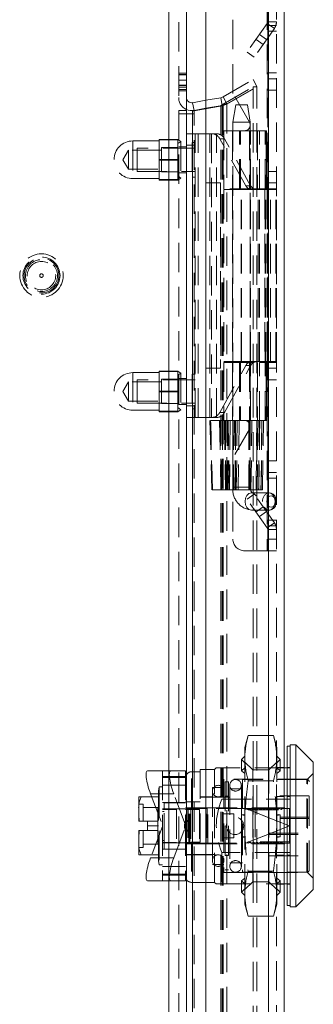
# Model space of a CAD drawing. Units: millimetres. Extents: x 0 to 420, y 0 to 297.
# Drawn here: x 229 to 242, y 212 to 254 of the extents above; entities that cross this region are included whole.
import ezdxf

# ---------------------------------------------------------------- set-up
doc = ezdxf.new("R2010")
doc.units = ezdxf.units.MM
doc.linetypes.add('HIDDEN', pattern=[1.905, 1.27, -0.635])

msp = doc.modelspace()

# ---------------------------------------------------------------- linework, layer by layer
at = {"color": 7, "linetype": 'Continuous', "lineweight": 15}
for p, q in [((235.906, 182.429), (235.906, 256.719)), ((236.668, 256.17), (236.668, 182.978)), ((237.506, 183.499), (237.506, 255.649)), ((240.206, 255.649), (240.206, 183.499)), ((240.881, 255.649), (240.881, 183.499)), ((237.506, 250.889), (236.932, 250.788)), ((236.932, 250.788), (236.991, 250.456)), ((237.506, 250.539), (236.932, 250.438)), ((236.932, 250.438), (236.932, 250.307)), ((237.506, 250.546), (236.991, 250.456)), ((236.932, 250.307), (236.668, 250.307)), ((236.932, 188.84), (236.932, 250.307)), ((241.131, 223.011), (241.006, 223.011)), ((241.006, 223.011), (241.006, 216.136)), ((241.381, 223.074), (241.131, 223.074)), ((241.131, 223.074), (241.131, 216.074)), ((242.131, 222.324), (241.381, 223.074)), ((241.381, 223.074), (241.381, 219.574)), ((242.131, 222.324), (242.131, 216.824)), ((241.006, 222.074), (240.881, 222.074)), ((240.881, 220.719), (241.006, 220.719)), ((241.381, 219.574), (241.381, 216.074)), ((241.006, 218.428), (240.881, 218.428)), ((240.881, 217.074), (241.006, 217.074)), ((241.381, 216.074), (242.131, 216.824)), ((241.006, 216.136), (241.131, 216.136)), ((241.131, 216.074), (241.381, 216.074))]:
    msp.add_line(p, q, dxfattribs=at)
at = {"color": 7, "linetype": 'HIDDEN', "lineweight": 0}
for p, q in [((235.906, 182.429), (235.906, 256.719)), ((236.331, 256.17), (236.331, 182.978)), ((240.206, 183.499), (240.206, 255.649)), ((240.206, 220.874), (240.206, 255.649)), ((240.543, 255.649), (240.543, 183.499)), ((240.143, 255.199), (240.143, 247.074)), ((238.668, 251.186), (238.668, 254.699)), ((240.168, 254.281), (240.168, 254.699)), ((240.145, 254.209), (239.275, 252.967)), ((240.145, 254.209), (240.453, 253.994)), ((240.145, 254.209), (240.168, 254.194)), ((240.168, 254.281), (240.543, 254.281)), ((240.168, 254.281), (240.168, 254.194)), ((240.168, 254.194), (240.168, 254.124)), ((240.453, 253.994), (239.583, 252.752)), ((240.113, 253.51), (239.806, 253.725)), ((240.168, 254.124), (240.268, 254.124)), ((240.168, 253.874), (240.168, 254.124)), ((240.543, 253.874), (240.168, 253.874)), ((240.168, 253.874), (240.168, 252.074)), ((240.268, 254.124), (240.453, 253.994)), ((240.268, 254.124), (240.518, 254.124)), ((240.518, 254.124), (240.543, 254.124)), ((239.663, 253.52), (239.97, 253.305)), ((239.583, 252.752), (239.275, 252.967)), ((236.331, 252.057), (236.668, 252.057)), ((240.168, 252.074), (240.543, 252.074)), ((240.168, 251.824), (240.168, 252.074)), ((236.331, 252.004), (236.668, 252.004)), ((236.331, 251.987), (236.668, 251.987)), ((236.331, 251.757), (236.668, 251.757)), ((238.241, 251.036), (239.535, 251.783)), ((239.535, 251.783), (239.704, 251.49)), ((240.168, 251.324), (240.168, 251.824)), ((240.168, 251.824), (240.543, 251.824)), ((236.331, 251.545), (236.668, 251.545)), ((236.331, 251.527), (236.668, 251.527)), ((236.331, 251.456), (236.668, 251.456)), ((236.668, 251.35), (236.331, 251.35)), ((236.331, 251.297), (236.668, 251.297)), ((238.241, 250.726), (239.535, 251.473)), ((238.41, 250.743), (239.704, 251.49)), ((238.41, 250.726), (239.704, 251.473)), ((239.382, 249.949), (238.668, 251.186)), ((239.535, 187.675), (239.535, 251.473)), ((239.535, 251.473), (239.704, 251.473)), ((239.704, 187.675), (239.704, 251.473)), ((240.543, 251.324), (240.168, 251.324)), ((240.168, 247.824), (240.168, 251.324)), ((238.152, 251.003), (237.506, 250.889)), ((238.152, 251.003), (238.241, 251.036)), ((238.21, 250.671), (238.152, 251.003)), ((238.21, 250.671), (238.41, 250.743)), ((238.41, 250.743), (238.241, 251.036)), ((236.668, 250.449), (236.331, 250.449)), ((236.932, 250.438), (236.991, 250.438)), ((238.21, 250.653), (236.991, 250.438)), ((236.991, 250.438), (236.991, 250.307)), ((238.21, 250.671), (237.506, 250.546)), ((238.152, 250.653), (237.506, 250.539)), ((238.241, 250.726), (238.152, 250.653)), ((238.152, 250.653), (238.152, 188.495)), ((238.21, 250.653), (238.152, 250.653)), ((238.41, 250.726), (238.21, 250.653)), ((238.21, 250.653), (238.21, 188.495)), ((238.241, 188.422), (238.241, 250.726)), ((238.41, 250.726), (238.241, 250.726)), ((238.41, 250.726), (238.41, 188.422)), ((238.793, 250.699), (238.668, 249.948)), ((239.212, 250.699), (238.795, 250.699)), ((239.212, 250.699), (239.293, 250.699)), ((239.418, 249.948), (239.293, 250.699)), ((236.668, 250.307), (236.331, 250.307)), ((236.932, 250.307), (236.991, 250.307)), ((236.932, 250.307), (236.932, 188.84)), ((236.991, 188.84), (236.991, 250.307)), ((238.668, 249.949), (238.668, 234.199)), ((239.296, 249.949), (238.671, 249.949)), ((239.296, 249.949), (239.418, 249.949)), ((239.418, 234.199), (239.418, 249.949)), ((238.281, 249.574), (239.806, 249.574)), ((238.281, 249.574), (238.281, 247.074)), ((238.656, 249.574), (238.656, 247.074)), ((238.947, 247.074), (238.947, 249.574)), ((238.994, 247.074), (238.994, 249.574)), ((240.082, 249.574), (239.166, 249.574)), ((239.388, 249.574), (239.388, 247.074)), ((239.431, 247.074), (239.431, 249.574)), ((239.721, 249.574), (239.721, 247.074)), ((239.806, 249.574), (240.098, 249.574)), ((239.806, 247.074), (239.806, 249.574)), ((240.051, 247.074), (240.051, 249.574)), ((240.082, 249.574), (240.082, 249.574)), ((240.098, 249.574), (240.098, 247.074)), ((240.114, 249.574), (240.098, 249.574)), ((240.114, 247.074), (240.114, 249.574)), ((234.356, 249.136), (234.356, 247.522)), ((235.493, 249.136), (234.356, 249.136)), ((235.493, 249.199), (236.293, 249.199)), ((235.493, 249.199), (235.493, 249.18)), ((236.293, 249.18), (235.493, 249.18)), ((235.493, 249.18), (235.493, 248.342)), ((236.293, 249.199), (236.293, 249.18)), ((236.418, 249.111), (236.293, 249.199)), ((236.293, 249.18), (236.293, 248.761)), ((236.418, 249.111), (236.293, 249.023)), ((236.418, 249.111), (236.418, 247.536)), ((236.668, 249.449), (237.168, 249.449)), ((236.918, 249.074), (236.918, 247.574)), ((237.043, 249.074), (236.918, 249.074)), ((237.043, 237.199), (237.043, 249.449)), ((237.168, 237.199), (237.168, 249.449)), ((237.68, 249.449), (237.168, 249.449)), ((237.68, 237.199), (237.68, 249.449)), ((237.68, 249.449), (237.956, 249.449)), ((237.749, 249.449), (237.749, 237.199)), ((237.956, 237.199), (237.956, 249.449)), ((237.962, 249.449), (237.956, 249.449)), ((238.309, 249.226), (238.102, 249.226)), ((239.225, 247.203), (238.102, 249.226)), ((239.432, 247.203), (238.309, 249.226)), ((234.168, 248.736), (233.92, 248.324)), ((234.168, 248.736), (234.168, 247.911)), ((235.593, 248.736), (234.168, 248.736)), ((234.543, 248.824), (234.543, 247.824)), ((236.918, 248.824), (234.543, 248.824)), ((235.593, 248.849), (235.593, 247.799)), ((236.293, 248.849), (235.593, 248.849)), ((236.293, 248.761), (236.293, 248.342)), ((236.668, 248.886), (236.331, 248.886)), ((236.668, 248.949), (237.043, 248.949)), ((237.043, 248.824), (236.668, 248.824)), ((233.92, 248.324), (234.168, 247.911)), ((235.493, 248.342), (236.293, 248.342)), ((235.493, 248.342), (235.493, 248.305)), ((236.293, 248.305), (235.493, 248.305)), ((235.493, 248.305), (235.493, 247.467)), ((236.293, 248.342), (236.293, 248.305)), ((236.293, 248.305), (236.293, 247.886)), ((234.168, 247.911), (235.593, 247.911)), ((234.543, 247.824), (236.918, 247.824)), ((235.593, 247.799), (236.293, 247.799)), ((236.293, 247.886), (236.293, 247.467)), ((236.668, 247.824), (237.043, 247.824)), ((240.168, 247.324), (240.168, 247.824)), ((240.168, 247.824), (240.543, 247.824)), ((234.356, 247.511), (235.493, 247.511)), ((235.493, 247.467), (236.293, 247.467)), ((235.493, 247.467), (235.493, 247.449)), ((236.293, 247.449), (235.493, 247.449)), ((236.293, 247.624), (236.418, 247.536)), ((236.293, 247.449), (236.418, 247.536)), ((236.293, 247.467), (236.293, 247.449)), ((236.331, 247.761), (236.668, 247.761)), ((236.918, 247.574), (237.043, 247.574)), ((237.506, 247.324), (238.131, 247.324)), ((238.131, 247.324), (238.131, 239.324)), ((239.806, 247.074), (238.281, 247.074)), ((238.281, 247.036), (239.023, 247.036)), ((238.281, 247.036), (238.281, 239.611)), ((238.656, 247.036), (238.656, 239.611)), ((239.023, 239.611), (239.023, 247.036)), ((239.023, 247.036), (239.485, 247.036)), ((239.033, 239.611), (239.033, 247.036)), ((239.432, 247.203), (239.225, 247.203)), ((239.404, 239.611), (239.404, 247.036)), ((239.431, 239.611), (239.431, 247.036)), ((239.692, 247.036), (239.485, 247.036)), ((240.294, 247.036), (239.692, 247.036)), ((239.752, 239.611), (239.752, 247.036)), ((240.098, 247.074), (239.806, 247.074)), ((239.806, 239.611), (239.806, 247.036)), ((240.044, 247.036), (240.044, 239.611)), ((240.054, 239.611), (240.054, 247.036)), ((240.087, 239.611), (240.087, 247.036)), ((240.098, 247.074), (240.114, 247.074)), ((240.143, 247.074), (240.114, 247.074)), ((240.143, 247.074), (240.168, 247.074)), ((240.143, 247.036), (240.143, 239.611)), ((240.165, 239.611), (240.165, 247.036)), ((240.165, 239.611), (240.165, 247.036)), ((240.543, 247.324), (240.168, 247.324)), ((240.168, 247.074), (240.168, 247.324)), ((240.543, 247.074), (240.168, 247.074)), ((240.168, 247.074), (240.168, 239.574)), ((240.294, 239.611), (240.294, 247.036)), ((240.294, 247.036), (240.518, 247.036)), ((240.518, 239.611), (240.518, 247.036)), ((240.54, 247.036), (240.518, 247.036)), ((240.54, 239.611), (240.54, 247.036)), ((240.54, 247.036), (240.54, 247.036)), ((240.54, 239.611), (240.54, 247.036)), ((238.131, 239.324), (237.506, 239.324)), ((238.102, 237.421), (239.225, 239.444)), ((239.023, 239.611), (238.281, 239.611)), ((238.281, 239.574), (239.806, 239.574)), ((238.281, 239.574), (238.281, 237.073)), ((238.309, 237.421), (239.432, 239.444)), ((238.656, 239.574), (238.656, 237.073)), ((238.947, 239.574), (238.947, 237.073)), ((238.994, 239.574), (238.994, 237.073)), ((239.485, 239.611), (239.023, 239.611)), ((239.432, 239.444), (239.225, 239.444)), ((239.388, 239.574), (239.388, 237.073)), ((239.431, 237.073), (239.431, 239.574)), ((239.692, 239.611), (239.485, 239.611)), ((239.692, 239.611), (240.294, 239.611)), ((239.721, 239.574), (239.721, 237.073)), ((240.098, 239.574), (239.806, 239.574)), ((239.806, 237.073), (239.806, 239.574)), ((240.051, 237.073), (240.051, 239.574)), ((240.098, 239.574), (240.098, 237.073)), ((240.114, 239.574), (240.098, 239.574)), ((240.114, 237.073), (240.114, 239.574)), ((240.143, 239.574), (240.114, 239.574)), ((240.143, 239.574), (240.143, 231.449)), ((240.168, 239.574), (240.143, 239.574)), ((240.168, 239.574), (240.543, 239.574)), ((240.168, 239.324), (240.168, 239.574)), ((240.168, 238.824), (240.168, 239.324)), ((240.168, 239.324), (240.543, 239.324)), ((240.518, 239.611), (240.294, 239.611)), ((240.518, 239.611), (240.54, 239.611)), ((240.54, 239.611), (240.54, 239.611)), ((234.356, 239.136), (234.356, 237.522)), ((235.493, 239.136), (234.356, 239.136)), ((235.493, 239.199), (236.293, 239.199)), ((235.493, 239.199), (235.493, 239.18)), ((236.293, 239.18), (235.493, 239.18)), ((235.493, 239.18), (235.493, 238.342)), ((235.593, 238.849), (235.593, 237.799)), ((236.293, 238.849), (235.593, 238.849)), ((236.293, 239.199), (236.293, 239.18)), ((236.418, 239.111), (236.293, 239.199)), ((236.293, 239.18), (236.293, 238.761)), ((236.418, 239.111), (236.293, 239.023)), ((236.668, 238.886), (236.331, 238.886)), ((236.418, 239.111), (236.418, 237.536)), ((236.918, 239.074), (236.918, 237.574)), ((237.043, 239.074), (236.918, 239.074)), ((234.168, 238.736), (233.92, 238.324)), ((234.168, 238.736), (234.168, 237.911)), ((235.593, 238.736), (234.168, 238.736)), ((234.543, 238.824), (234.543, 237.824)), ((236.918, 238.824), (234.543, 238.824)), ((236.293, 238.761), (236.293, 238.342)), ((237.043, 238.824), (236.668, 238.824)), ((240.543, 238.824), (240.168, 238.824)), ((240.168, 235.324), (240.168, 238.824)), ((233.92, 238.324), (234.168, 237.911)), ((235.493, 238.342), (236.293, 238.342)), ((235.493, 238.342), (235.493, 238.305)), ((236.293, 238.305), (235.493, 238.305)), ((235.493, 238.305), (235.493, 237.467)), ((236.293, 238.342), (236.293, 238.305)), ((236.293, 238.305), (236.293, 237.886)), ((234.168, 237.911), (235.593, 237.911)), ((234.543, 237.824), (236.918, 237.824)), ((235.593, 237.799), (236.293, 237.799)), ((236.293, 237.886), (236.293, 237.467)), ((236.293, 237.624), (236.418, 237.536)), ((236.331, 237.761), (236.668, 237.761)), ((236.668, 237.824), (237.043, 237.824)), ((237.043, 237.699), (236.668, 237.699)), ((236.918, 237.574), (237.043, 237.574)), ((234.356, 237.511), (235.493, 237.511)), ((235.493, 237.467), (236.293, 237.467)), ((235.493, 237.467), (235.493, 237.449)), ((236.293, 237.449), (235.493, 237.449)), ((236.293, 237.449), (236.418, 237.536)), ((236.293, 237.467), (236.293, 237.449)), ((237.168, 237.199), (236.668, 237.199)), ((237.168, 237.199), (237.68, 237.199)), ((237.956, 237.199), (237.68, 237.199)), ((237.956, 237.199), (237.962, 237.199)), ((238.309, 237.421), (238.102, 237.421)), ((237.677, 237.073), (237.753, 234.073)), ((237.77, 234.073), (237.695, 237.073)), ((237.695, 237.073), (237.705, 237.073)), ((238.46, 237.073), (237.705, 237.073)), ((238.096, 237.073), (238.149, 234.073)), ((238.46, 237.073), (238.553, 237.073)), ((238.553, 237.073), (238.517, 234.073)), ((238.852, 237.073), (238.553, 237.073)), ((238.668, 237.073), (238.668, 234.073)), ((238.682, 237.073), (238.708, 234.073)), ((238.769, 234.073), (238.742, 237.073)), ((238.764, 234.073), (238.764, 237.073)), ((238.776, 237.073), (238.776, 234.073)), ((238.784, 234.073), (238.784, 237.073)), ((238.852, 237.073), (238.935, 237.073)), ((239.705, 237.073), (238.935, 237.073)), ((239.684, 237.073), (239.166, 237.073)), ((239.354, 237.073), (239.354, 234.073)), ((239.364, 237.073), (239.364, 234.073)), ((239.368, 234.073), (239.368, 237.073)), ((239.415, 237.073), (239.379, 234.073)), ((239.418, 234.073), (239.418, 237.073)), ((239.446, 234.073), (239.483, 237.073)), ((239.705, 237.073), (239.919, 237.073)), ((239.806, 237.073), (239.705, 237.073)), ((239.919, 237.073), (239.99, 237.073)), ((239.938, 234.073), (239.99, 237.073)), ((240.082, 237.073), (239.941, 237.073)), ((239.99, 237.073), (240.098, 237.073)), ((240.082, 237.073), (240.082, 237.073)), ((240.098, 237.073), (240.114, 237.073)), ((239.382, 236.698), (238.668, 235.461)), ((238.668, 235.461), (238.668, 231.949)), ((240.168, 234.824), (240.168, 235.324)), ((240.168, 235.324), (240.543, 235.324)), ((240.543, 234.824), (240.168, 234.824)), ((240.168, 234.574), (240.168, 234.824)), ((239.418, 234.199), (238.668, 234.199)), ((240.543, 234.574), (240.168, 234.574)), ((240.168, 234.574), (240.168, 232.774)), ((237.77, 234.073), (237.781, 234.073)), ((238.422, 234.073), (237.781, 234.073)), ((238.517, 234.073), (238.422, 234.073)), ((238.509, 234.073), (238.526, 234.073)), ((238.814, 234.073), (238.517, 234.073)), ((238.9, 234.073), (238.814, 234.073)), ((239.664, 234.073), (238.9, 234.073)), ((239.583, 233.895), (239.275, 233.68)), ((240.225, 233.949), (239.465, 233.949)), ((240.453, 232.653), (239.583, 233.895)), ((239.882, 234.073), (239.664, 234.073)), ((239.664, 234.073), (239.712, 234.073)), ((239.882, 234.073), (239.938, 234.073)), ((240.225, 233.949), (240.235, 233.948)), ((240.145, 232.438), (239.275, 233.68)), ((239.97, 233.342), (239.663, 233.127)), ((240.535, 233.574), (240.521, 233.653)), ((240.527, 233.491), (240.535, 233.574)), ((239.465, 233.199), (240.225, 233.199)), ((239.806, 232.922), (240.113, 233.137)), ((240.145, 232.438), (240.453, 232.653)), ((240.168, 232.774), (240.543, 232.774)), ((240.168, 232.524), (240.168, 232.774)), ((240.168, 232.524), (240.168, 232.453)), ((240.168, 232.524), (240.268, 232.524)), ((240.268, 232.524), (240.453, 232.653)), ((240.268, 232.524), (240.518, 232.524)), ((240.518, 232.524), (240.543, 232.524)), ((240.145, 232.438), (240.168, 232.453)), ((240.168, 232.453), (240.168, 232.366)), ((240.168, 232.366), (240.543, 232.366)), ((240.168, 231.949), (240.168, 232.366)), ((240.168, 231.449), (240.168, 231.949)), ((240.168, 231.949), (240.543, 231.949)), ((239.168, 231.449), (240.143, 231.449)), ((240.143, 231.449), (240.168, 231.449)), ((240.543, 231.449), (240.168, 231.449)), ((239.32, 223.471), (239.181, 222.949)), ((240.416, 223.471), (239.32, 223.471)), ((240.556, 222.949), (240.416, 223.471)), ((239.181, 222.496), (239.181, 222.949)), ((240.556, 222.496), (240.556, 222.949)), ((239.181, 222.579), (239.031, 222.433)), ((239.031, 222.433), (239.181, 222.287)), ((239.031, 221.954), (239.031, 222.433)), ((239.181, 219.574), (239.181, 222.496)), ((239.519, 221.985), (239.181, 222.324)), ((240.556, 222.324), (240.217, 221.985)), ((240.556, 222.579), (240.706, 222.433)), ((240.556, 219.574), (240.556, 222.496)), ((240.706, 222.433), (240.556, 222.287)), ((240.706, 221.954), (240.706, 222.433)), ((235.008, 221.949), (236.01, 221.949)), ((235.631, 221.949), (235.631, 219.599)), ((236.01, 221.949), (236.631, 221.949)), ((236.631, 221.949), (236.631, 219.604)), ((236.881, 220.349), (236.881, 221.908)), ((236.881, 221.908), (237.256, 221.908)), ((237.256, 222.011), (237.256, 218.874)), ((237.881, 222.011), (237.256, 222.011)), ((237.943, 222.074), (237.881, 222.011)), ((237.881, 217.136), (237.881, 222.011)), ((238.193, 222.074), (237.945, 222.074)), ((238.193, 222.074), (238.193, 220.719)), ((240.881, 222.074), (238.193, 222.074)), ((239.181, 222.075), (239.031, 221.954)), ((239.031, 221.954), (239.181, 221.832)), ((239.519, 219.574), (239.519, 221.985)), ((240.217, 221.985), (239.519, 221.985)), ((240.217, 217.162), (240.217, 221.985)), ((240.543, 222.086), (240.881, 222.086)), ((240.556, 222.075), (240.706, 221.954)), ((240.706, 221.954), (240.556, 221.832)), ((241.006, 222.086), (241.131, 222.086)), ((241.131, 222.074), (241.006, 222.074)), ((236.631, 221.699), (235.631, 221.699)), ((236.631, 221.664), (235.631, 221.664)), ((238.281, 221.586), (238.281, 217.561)), ((241.881, 221.586), (238.281, 221.586)), ((238.331, 221.474), (238.331, 217.674)), ((238.481, 221.474), (238.331, 221.474)), ((238.481, 221.474), (238.481, 217.674)), ((239.081, 221.574), (239.081, 219.574)), ((241.856, 221.574), (239.081, 221.574)), ((239.32, 221.522), (240.416, 221.522)), ((241.856, 217.577), (241.856, 221.571)), ((242.131, 221.836), (241.881, 221.586)), ((241.881, 217.561), (241.881, 221.586)), ((241.956, 217.674), (241.956, 221.474)), ((235.456, 221.074), (235.456, 218.074)), ((235.46, 221.074), (235.456, 221.074)), ((235.493, 221.261), (235.46, 221.074)), ((235.46, 221.074), (235.46, 218.074)), ((235.493, 221.261), (235.493, 217.886)), ((235.631, 221.261), (235.493, 221.261)), ((236.631, 221.324), (235.631, 221.324)), ((237.781, 221.236), (237.781, 217.911)), ((238.281, 221.236), (237.781, 221.236)), ((238.531, 221.324), (238.531, 217.824)), ((239.081, 221.174), (238.531, 221.174)), ((239.031, 220.053), (239.031, 221.324)), ((234.618, 220.824), (234.618, 220.199)), ((234.71, 220.824), (234.618, 220.824)), ((235.456, 220.824), (234.71, 220.824)), ((235.121, 220.949), (235.631, 219.599)), ((236.123, 220.949), (235.121, 220.949)), ((236.631, 220.586), (235.631, 220.586)), ((235.706, 220.303), (235.706, 220.574)), ((236.631, 220.574), (235.706, 220.574)), ((236.631, 219.604), (236.123, 220.949)), ((238.531, 220.811), (236.631, 220.811)), ((236.631, 220.609), (237.256, 220.609)), ((237.781, 220.824), (237.256, 220.824)), ((238.193, 220.719), (240.881, 220.719)), ((238.481, 220.849), (238.331, 220.849)), ((240.206, 220.874), (240.206, 219.886)), ((241.956, 220.874), (240.206, 220.874)), ((240.543, 220.838), (240.881, 220.838)), ((241.006, 220.838), (241.131, 220.838)), ((241.006, 220.719), (241.131, 220.719)), ((234.806, 220.511), (234.618, 220.511)), ((234.618, 220.199), (234.618, 219.774)), ((234.806, 219.774), (234.806, 220.511)), ((235.431, 220.361), (234.806, 220.361)), ((235.431, 219.774), (235.431, 220.361)), ((236.631, 220.307), (235.631, 220.307)), ((236.231, 220.286), (235.631, 220.286)), ((235.706, 220.199), (235.631, 220.199)), ((235.706, 220.303), (236.631, 220.303)), ((235.706, 218.845), (235.706, 220.303)), ((236.231, 220.286), (236.231, 218.861)), ((237.581, 220.349), (236.631, 220.349)), ((236.631, 220.286), (236.856, 220.286)), ((236.656, 218.824), (236.656, 220.324)), ((236.739, 220.324), (236.656, 220.324)), ((236.731, 220.349), (236.731, 220.324)), ((236.731, 220.324), (236.731, 218.824)), ((236.739, 220.324), (236.739, 218.824)), ((236.739, 220.324), (237.522, 220.324)), ((236.772, 218.824), (236.772, 220.324)), ((236.806, 218.824), (236.806, 220.324)), ((236.856, 220.286), (236.856, 220.349)), ((236.856, 220.286), (236.856, 218.861)), ((236.856, 220.286), (237.231, 220.286)), ((237.231, 220.286), (237.231, 218.861)), ((237.522, 218.824), (237.522, 220.324)), ((237.556, 220.324), (237.522, 220.324)), ((237.556, 220.324), (237.556, 218.824)), ((239.214, 220.324), (237.556, 220.324)), ((237.581, 218.799), (237.581, 220.349)), ((237.581, 220.349), (239.631, 220.349)), ((241.106, 219.574), (239.214, 220.324)), ((239.214, 220.324), (241.106, 220.324)), ((239.231, 220.324), (239.231, 220.315)), ((239.231, 220.315), (239.331, 220.265)), ((239.257, 220.302), (239.257, 220.324)), ((239.281, 220.29), (239.321, 220.316)), ((239.321, 220.316), (239.321, 220.324)), ((239.321, 220.316), (239.406, 220.276)), ((239.363, 220.263), (239.331, 220.265)), ((239.363, 220.263), (241.106, 220.263)), ((239.363, 220.263), (241.101, 219.574)), ((239.406, 220.276), (239.406, 220.324)), ((239.406, 220.276), (239.47, 220.316)), ((239.47, 220.316), (239.47, 220.324)), ((239.47, 220.316), (239.555, 220.276)), ((239.555, 220.276), (239.555, 220.324)), ((239.555, 220.276), (239.619, 220.316)), ((239.619, 220.316), (239.619, 220.324)), ((239.619, 220.316), (239.703, 220.276)), ((239.631, 220.349), (239.631, 218.799)), ((239.631, 220.349), (241.131, 220.349)), ((239.703, 220.276), (239.703, 220.324)), ((239.703, 220.276), (239.767, 220.316)), ((239.767, 220.316), (239.767, 220.324)), ((239.767, 220.316), (239.852, 220.276)), ((239.852, 220.276), (239.852, 220.324)), ((239.852, 220.276), (239.916, 220.316)), ((239.916, 220.316), (239.916, 220.324)), ((239.916, 220.316), (240.001, 220.276)), ((240.001, 220.276), (240.001, 220.324)), ((240.001, 220.276), (240.065, 220.316)), ((240.065, 220.316), (240.065, 220.324)), ((240.065, 220.316), (240.15, 220.276)), ((240.15, 220.276), (240.15, 220.324)), ((240.15, 220.276), (240.213, 220.316)), ((240.213, 220.316), (240.213, 220.324)), ((240.213, 220.316), (240.298, 220.276)), ((240.298, 220.276), (240.298, 220.324)), ((240.298, 220.276), (240.362, 220.316)), ((240.362, 220.316), (240.362, 220.324)), ((240.362, 220.316), (240.447, 220.276)), ((240.447, 220.276), (240.447, 220.324)), ((240.447, 220.276), (240.511, 220.316)), ((240.511, 220.316), (240.511, 220.324)), ((240.511, 220.316), (240.596, 220.276)), ((240.596, 220.276), (240.596, 220.324)), ((240.596, 220.276), (240.659, 220.316)), ((240.659, 220.316), (240.659, 220.324)), ((240.659, 220.316), (240.744, 220.276)), ((240.744, 220.276), (240.744, 220.324)), ((240.744, 220.276), (240.808, 220.316)), ((240.808, 220.316), (240.808, 220.324)), ((240.808, 220.316), (241.106, 220.316)), ((241.106, 220.324), (241.106, 219.574)), ((234.618, 219.774), (234.636, 219.774)), ((234.636, 219.774), (234.993, 219.774)), ((234.993, 219.774), (234.993, 219.574)), ((234.993, 219.774), (235.431, 219.774)), ((235.431, 219.774), (235.431, 219.374)), ((238.229, 220.09), (238.229, 219.574)), ((238.706, 220.09), (238.229, 220.09)), ((238.243, 220.076), (238.229, 220.09)), ((238.243, 219.071), (238.243, 220.076)), ((238.706, 219.574), (238.706, 220.09)), ((239.181, 220.077), (239.031, 220.053)), ((239.031, 220.053), (239.031, 219.095)), ((239.031, 220.053), (239.181, 220.028)), ((241.956, 219.949), (240.206, 219.949)), ((241.956, 219.886), (240.206, 219.886)), ((240.206, 219.886), (240.206, 219.261)), ((240.556, 220.077), (240.706, 220.053)), ((240.706, 220.053), (240.556, 220.028)), ((240.706, 220.053), (240.706, 219.095)), ((234.636, 219.374), (234.618, 219.374)), ((234.618, 219.374), (234.618, 218.949)), ((234.993, 219.374), (234.636, 219.374)), ((234.806, 218.636), (234.806, 219.374)), ((234.993, 219.574), (234.993, 219.374)), ((235.456, 219.574), (234.993, 219.574)), ((235.431, 219.374), (234.993, 219.374)), ((235.631, 219.549), (235.121, 218.199)), ((235.431, 218.786), (235.431, 219.374)), ((235.631, 219.599), (235.631, 219.549)), ((235.631, 219.549), (235.631, 217.199)), ((236.123, 218.199), (236.631, 219.543)), ((236.631, 219.604), (236.631, 219.543)), ((236.631, 219.543), (236.631, 217.199)), ((238.229, 219.574), (238.229, 219.057)), ((238.706, 219.057), (238.706, 219.574)), ((239.081, 219.574), (239.081, 217.574)), ((239.181, 216.651), (239.181, 219.574)), ((239.214, 218.824), (241.106, 219.574)), ((241.101, 219.574), (239.363, 218.885)), ((239.519, 217.162), (239.519, 219.574)), ((240.556, 216.651), (240.556, 219.574)), ((241.101, 219.574), (241.106, 219.574)), ((241.106, 219.574), (241.106, 218.824)), ((234.618, 218.949), (234.618, 218.324)), ((235.631, 218.949), (235.706, 218.949)), ((236.881, 218.874), (236.862, 218.874)), ((236.881, 218.874), (236.881, 217.144)), ((237.256, 218.874), (236.881, 218.874)), ((238.229, 219.057), (238.243, 219.071)), ((238.229, 219.057), (238.706, 219.057)), ((239.031, 219.095), (239.181, 219.119)), ((239.181, 219.07), (239.031, 219.095)), ((239.031, 217.824), (239.031, 219.095)), ((239.331, 218.883), (239.231, 218.832)), ((239.406, 218.872), (239.321, 218.831)), ((239.331, 218.883), (239.363, 218.885)), ((241.106, 218.885), (239.363, 218.885)), ((239.406, 218.872), (239.406, 218.824)), ((239.47, 218.831), (239.406, 218.872)), ((239.555, 218.872), (239.47, 218.831)), ((239.619, 218.831), (239.555, 218.872)), ((239.555, 218.872), (239.555, 218.824)), ((239.703, 218.872), (239.619, 218.831)), ((239.767, 218.831), (239.703, 218.872)), ((239.703, 218.872), (239.703, 218.824)), ((239.852, 218.872), (239.767, 218.831)), ((239.916, 218.831), (239.852, 218.872)), ((239.852, 218.872), (239.852, 218.824)), ((240.001, 218.872), (239.916, 218.831)), ((240.001, 218.872), (240.001, 218.824)), ((240.065, 218.831), (240.001, 218.872)), ((240.15, 218.872), (240.065, 218.831)), ((240.15, 218.872), (240.15, 218.824)), ((240.213, 218.831), (240.15, 218.872)), ((240.206, 219.261), (241.956, 219.261)), ((240.206, 219.261), (240.206, 218.274)), ((240.206, 219.199), (241.956, 219.199)), ((240.298, 218.872), (240.213, 218.831)), ((240.298, 218.872), (240.298, 218.824)), ((240.362, 218.831), (240.298, 218.872)), ((240.447, 218.872), (240.362, 218.831)), ((240.511, 218.831), (240.447, 218.872)), ((240.447, 218.872), (240.447, 218.824)), ((240.596, 218.872), (240.511, 218.831)), ((240.706, 219.095), (240.556, 219.119)), ((240.556, 219.07), (240.706, 219.095)), ((240.596, 218.872), (240.596, 218.824)), ((240.659, 218.831), (240.596, 218.872)), ((240.744, 218.872), (240.659, 218.831)), ((240.808, 218.831), (240.744, 218.872)), ((240.744, 218.872), (240.744, 218.824)), ((234.618, 218.636), (234.806, 218.636)), ((234.806, 218.786), (235.431, 218.786)), ((236.231, 218.861), (235.631, 218.861)), ((236.631, 218.841), (235.631, 218.841)), ((236.631, 218.561), (235.631, 218.561)), ((235.706, 218.574), (235.706, 218.845)), ((236.631, 218.845), (235.706, 218.845)), ((235.706, 218.574), (236.631, 218.574)), ((236.631, 218.861), (236.856, 218.861)), ((236.631, 218.799), (237.581, 218.799)), ((236.656, 218.824), (236.739, 218.824)), ((236.731, 218.824), (236.731, 218.799)), ((237.522, 218.824), (236.739, 218.824)), ((236.856, 218.861), (237.231, 218.861)), ((236.856, 218.799), (236.856, 218.861)), ((237.522, 218.824), (237.556, 218.824)), ((237.556, 218.824), (239.214, 218.824)), ((237.581, 218.799), (239.631, 218.799)), ((241.106, 218.824), (239.214, 218.824)), ((239.231, 218.832), (239.231, 218.824)), ((239.257, 218.845), (239.257, 218.824)), ((239.321, 218.831), (239.281, 218.857)), ((239.321, 218.831), (239.321, 218.824)), ((239.47, 218.831), (239.47, 218.824)), ((239.619, 218.831), (239.619, 218.824)), ((239.631, 218.799), (241.131, 218.799)), ((239.767, 218.831), (239.767, 218.824)), ((239.916, 218.831), (239.916, 218.824)), ((240.065, 218.831), (240.065, 218.824)), ((240.213, 218.831), (240.213, 218.824)), ((240.362, 218.831), (240.362, 218.824)), ((240.511, 218.831), (240.511, 218.824)), ((240.659, 218.831), (240.659, 218.824)), ((240.808, 218.831), (240.808, 218.824)), ((241.106, 218.831), (240.808, 218.831)), ((234.618, 218.324), (234.71, 218.324)), ((235.456, 218.324), (234.71, 218.324)), ((235.121, 218.199), (236.123, 218.199)), ((235.456, 218.074), (235.46, 218.074)), ((235.46, 218.074), (235.493, 217.886)), ((236.631, 218.336), (238.531, 218.336)), ((236.631, 218.324), (237.781, 218.324)), ((240.881, 218.428), (238.193, 218.428)), ((238.193, 218.428), (238.193, 217.074)), ((238.331, 218.299), (238.481, 218.299)), ((240.206, 218.274), (241.956, 218.274)), ((240.206, 183.499), (240.206, 218.274)), ((240.543, 218.31), (240.881, 218.31)), ((241.131, 218.428), (241.006, 218.428)), ((241.006, 218.31), (241.131, 218.31)), ((235.493, 217.886), (235.631, 217.886)), ((236.631, 217.824), (235.631, 217.824)), ((237.781, 217.911), (238.281, 217.911)), ((238.331, 217.674), (238.481, 217.674)), ((238.531, 217.974), (239.081, 217.974)), ((239.32, 217.625), (240.416, 217.625)), ((240.416, 217.625), (239.32, 217.625)), ((236.01, 217.199), (235.008, 217.199)), ((236.631, 217.483), (235.631, 217.483)), ((235.631, 217.449), (236.631, 217.449)), ((236.631, 217.199), (236.01, 217.199)), ((238.281, 217.561), (241.881, 217.561)), ((239.031, 217.194), (239.181, 217.315)), ((239.031, 216.715), (239.031, 217.194)), ((239.181, 217.072), (239.031, 217.194)), ((239.081, 217.574), (241.856, 217.574)), ((240.706, 217.194), (240.556, 217.315)), ((240.556, 217.072), (240.706, 217.194)), ((240.706, 216.715), (240.706, 217.194)), ((241.881, 217.561), (242.131, 217.311)), ((236.881, 217.136), (237.881, 217.136)), ((237.881, 217.136), (237.943, 217.074)), ((237.95, 217.074), (238.193, 217.074)), ((238.193, 217.074), (240.881, 217.074)), ((239.031, 216.715), (239.181, 216.86)), ((239.181, 216.824), (239.519, 217.162)), ((239.519, 217.162), (240.217, 217.162)), ((240.217, 217.162), (240.556, 216.824)), ((240.543, 217.061), (240.881, 217.061)), ((240.706, 216.715), (240.556, 216.86)), ((241.006, 217.074), (241.131, 217.074)), ((241.006, 217.061), (241.131, 217.061)), ((239.181, 216.569), (239.031, 216.715)), ((239.181, 216.199), (239.181, 216.651)), ((240.556, 216.569), (240.706, 216.715)), ((240.556, 216.199), (240.556, 216.651)), ((239.181, 216.199), (239.32, 215.677)), ((240.416, 215.677), (240.556, 216.199)), ((240.416, 215.677), (239.32, 215.677))]:
    msp.add_line(p, q, dxfattribs=at)
at = {"color": 7, "linetype": 'HIDDEN', "lineweight": 0, "flags": 128}
for points in [[(237.705, 237.073), (237.709, 236.924), (237.724, 236.324), (237.781, 234.073)], [(238.181, 234.073), (238.179, 234.226), (238.17, 234.834), (238.137, 237.073)], [(238.206, 237.073), (238.211, 236.582), (238.233, 234.617), (238.235, 234.42), (238.239, 234.073)], [(238.299, 237.073), (238.306, 236.645), (238.333, 234.933), (238.346, 234.073)], [(238.364, 234.073), (238.355, 234.735), (238.322, 237.073)], [(238.344, 237.073), (238.345, 236.924), (238.35, 236.324), (238.37, 234.073)], [(238.442, 234.073), (238.429, 235.469), (238.414, 237.073)], [(238.422, 234.073), (238.424, 234.223), (238.431, 234.823), (238.46, 237.073)], [(238.504, 234.073), (238.469, 235.591), (238.436, 237.073)], [(238.438, 237.073), (238.473, 235.591), (238.509, 234.073)], [(238.526, 234.073), (238.511, 234.732), (238.456, 237.074)], [(238.814, 234.073), (238.833, 235.591), (238.852, 237.073)], [(238.935, 237.073), (238.917, 235.591), (238.9, 234.073)], [(239.664, 234.073), (239.669, 234.466), (239.691, 236.035), (239.705, 237.073)], [(239.75, 237.073), (239.731, 235.574), (239.712, 234.073)], [(239.776, 234.073), (239.778, 234.223), (239.785, 234.823), (239.813, 237.073)], [(239.827, 237.073), (239.815, 236.35), (239.78, 234.073)], [(239.877, 234.073), (239.882, 234.462), (239.903, 236.016), (239.917, 237.073)], [(239.919, 237.073), (239.917, 236.904), (239.909, 236.227), (239.882, 234.073)], [(239.465, 233.199), (239.359, 233.227), (239.27, 233.308), (239.21, 233.43), (239.189, 233.574), (239.21, 233.717), (239.27, 233.839), (239.359, 233.92), (239.465, 233.949), (239.571, 233.92), (239.661, 233.839), (239.721, 233.717), (239.742, 233.574), (239.721, 233.43), (239.661, 233.308), (239.571, 233.227), (239.465, 233.199)], [(239.465, 233.948), (239.499, 233.941), (239.497, 233.943)], [(240.235, 233.948), (240.331, 233.92), (240.421, 233.839), (240.481, 233.717), (240.502, 233.574), (240.481, 233.43), (240.421, 233.308), (240.331, 233.227), (240.225, 233.199), (240.12, 233.227), (240.03, 233.308), (239.97, 233.43), (239.949, 233.574), (239.949, 233.574)], [(240.31, 233.324), (240.242, 233.341), (240.209, 233.365), (240.179, 233.397), (240.156, 233.436), (240.138, 233.481), (240.125, 233.574), (240.138, 233.666), (240.156, 233.711), (240.179, 233.75), (240.209, 233.783), (240.242, 233.806), (240.31, 233.824)], [(240.31, 233.824), (240.378, 233.806), (240.411, 233.782), (240.44, 233.75), (240.464, 233.711), (240.481, 233.666), (240.494, 233.574), (240.481, 233.481), (240.464, 233.436), (240.44, 233.397), (240.411, 233.364), (240.378, 233.341), (240.31, 233.324)]]:
    msp.add_lwpolyline(points, dxfattribs=at)
at = {"color": 7, "linetype": 'HIDDEN', "lineweight": 0}
for centre, radius in [((230.418, 243.324), 0.938), ((230.418, 243.324), 0.8), ((230.418, 243.324), 0.75), ((230.418, 243.324), 0.688), ((230.418, 243.324), 0.613), ((230.418, 243.324), 0.077), ((238.757, 219.574), 0.375)]:
    msp.add_circle(centre, radius, dxfattribs=at)
for centre, radius, start, end in [((240.043, 254.281), 0.125, 325, 0), ((240.043, 254.281), 0.5, 325, 0), ((236.893, 251.01), 0.563, 180, 246.4218), ((239.166, 249.824), 0.25, 270, 30), ((234.356, 248.324), 0.812, 90, 270), ((237.741, 249.044), 0.405, 26.6494, 87.9335), ((237.947, 249.044), 0.405, 26.6494, 87.9335), ((239.496, 247.339), 0.303, 206.6494, 267.9335), ((239.703, 247.339), 0.303, 206.6494, 267.9335), ((239.496, 239.308), 0.303, 92.0665, 153.3506), ((239.703, 239.308), 0.303, 92.0665, 153.3506), ((234.356, 238.324), 0.812, 90, 270), ((237.741, 237.603), 0.405, 272.0665, 333.3506), ((237.947, 237.603), 0.405, 272.0665, 333.3506), ((239.166, 236.823), 0.25, 330, 90), ((239.552, 234.09), 0.89, 173.0141, 264.3873), ((239.816, 234.18), 0.398, 177.3026, 215.6429), ((240.283, 233.616), 0.337, 99.9096, 187.2894), ((240.229, 233.651), 0.292, 0.306, 88.4773), ((240.222, 233.508), 0.305, 270.5152, 356.7026), ((240.043, 232.366), 0.5, 0, 35), ((240.043, 232.366), 0.125, 0, 35), ((239.168, 231.949), 0.5, 180, 270), ((242.915, 222.457), 3.734, 164.2554, 179.4018), ((236.82, 222.457), 3.735, 0.6006, 15.7423), ((242.916, 222.536), 3.735, 180.6006, 195.7423), ((236.822, 222.535), 3.734, 344.2554, 359.4018), ((236.886, 221.653), 0.256, 91.2681, 181.4933), ((238.781, 221.324), 0.25, 0, 180), ((253.725, 219.509), 14.544, 172.0426, 179.7442), ((226.007, 219.508), 14.548, 0.2568, 7.9564), ((241.856, 221.474), 0.1, 0, 90), ((238.031, 221.074), 0.25, 0, 180), ((238.031, 221.074), 0.25, 180, 0), ((238.781, 221.324), 0.25, 180, 0), ((235.7, 220.359), 1.094, 154.8798, 188.453), ((240.782, 219.574), 2.831, 156.1261, 203.8739), ((237.165, 220.093), 2.55, 177.6259, 187.1962), ((237.131, 219.574), 0.55, 149.7325, 210.2593), ((237.131, 219.574), 0.485, 145.4737, 214.4676), ((237.172, 219.054), 2.556, 172.8156, 182.3623), ((253.729, 219.639), 14.548, 180.2568, 187.9564), ((226.011, 219.639), 14.544, 352.0426, 359.7442), ((235.718, 218.791), 1.111, 171.8181, 204.8491), ((238.031, 218.074), 0.25, 0, 180), ((238.031, 218.074), 0.25, 180, 0), ((238.781, 217.824), 0.25, 0, 180), ((238.781, 217.824), 0.25, 180, 0), ((242.915, 216.612), 3.734, 164.2554, 179.4018), ((236.82, 216.612), 3.735, 0.6006, 15.7423), ((241.856, 217.674), 0.1, 270, 0), ((236.881, 217.386), 0.25, 180, 270), ((242.916, 216.69), 3.735, 180.6006, 195.7423), ((236.822, 216.69), 3.734, 344.2554, 359.4018)]:
    msp.add_arc(centre, radius, start, end, dxfattribs=at)
at = {"color": 7, "linetype": 'Continuous', "lineweight": 15}
for radius, start in [(0.225, 180), (0.563, 246.4218)]:
    msp.add_arc((236.893, 251.01), radius, start, 280, dxfattribs=at)
at = {"color": 7, "linetype": 'HIDDEN', "lineweight": 0}
for centre, major_axis, start_param, end_param in [((235.385, 220.949), (-0.4, 0.996), 6.191151, 7.761947), ((236.387, 220.949), (-0.4, 0.996), 6.191151, 7.761947), ((235.385, 218.199), (0.4, 0.996), 1.662831, 3.233627), ((236.387, 218.199), (0.4, 0.996), 1.662831, 3.233627)]:
    msp.add_ellipse(centre, major_axis=major_axis, ratio=0.229568, start_param=start_param, end_param=end_param, dxfattribs=at)

doc.saveas('drawing.dxf')
